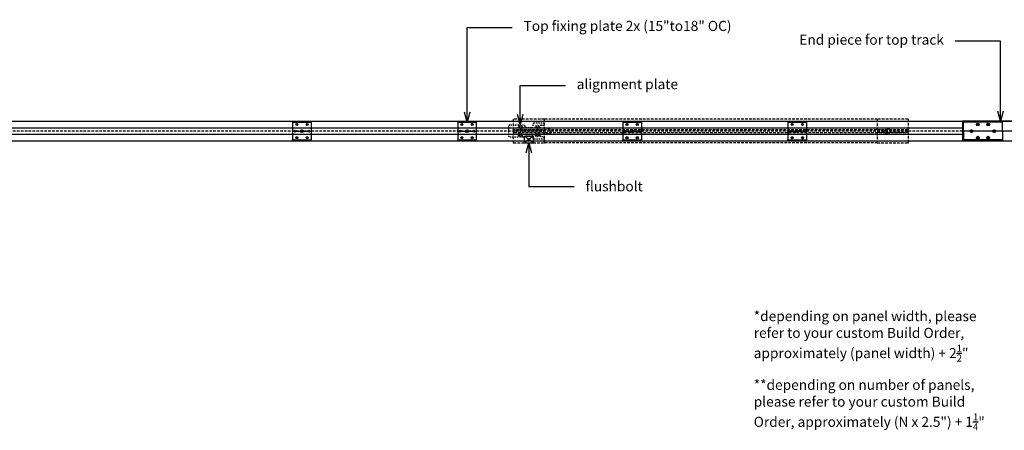
# Model space of a CAD drawing. Units: inches. Extents: x 11 to 583, y 36 to 841.
# Drawn here: x 105 to 199, y 124 to 164 of the extents above; entities that cross this region are included whole.
import ezdxf
from ezdxf import colors
from ezdxf.entities.mleader import LeaderData, LeaderLine
from ezdxf.math import Vec2, Vec3

# ---------------------------------------------------------------- set-up
doc = ezdxf.new("R2010")
doc.units = ezdxf.units.IN
doc.header["$MEASUREMENT"] = 0
doc.linetypes.add('HIDDEN', pattern=[0.375, 0.25, -0.125])
doc.linetypes.add('HIDDEN2', pattern=[0.1875, 0.125, -0.0625])
for name, color, linetype in [('AF-DIM', 4, 'Continuous'), ('AF-HARDWARE', 1, 'Continuous'), ('AF-HIDDEN', 3, 'Continuous'), ('AF-WOODWORK', 6, 'Continuous')]:
    doc.layers.add(name, color=color, linetype=linetype)
doc.layers.add('AF-NOT-PRINTED', color=2, linetype='Continuous', plot=False)
doc.styles.add('RD DIM', font='arial.ttf', dxfattribs={"height": 0.08})

# ---------------------------------------------------------------- blocks, each defined once
blk = doc.blocks.new('End piece for top track')
at = {"layer": 'AF-HARDWARE', "linetype": 'Continuous', "ltscale": 0.25}
for p, q in [((-5.906, 0.937), (-5.906, -0.937)), ((-5.906, 0.937), (-5.906, 0.918)), ((0, 0.937), (-5.906, 0.937)), ((-5.906, 0.866), (-5.906, 0.918)), ((-5.906, 0.795), (-5.906, 0.866)), ((-5.906, 0.465), (-5.906, 0.795)), ((0, -0.937), (0, 0.937)), ((-5.906, 0), (0, 0)), ((-5.906, -0.465), (-5.906, -0.795)), ((-5.906, -0.937), (0, -0.937))]:
    blk.add_line(p, q, dxfattribs=at)
at = {"layer": 'AF-HARDWARE', "linetype": 'Continuous', "ltscale": 0.001786}
for p, q in [((-3.839, 0.839), (-3.839, 0.858)), ((-0.098, 0.839), (-0.098, 0.858)), ((-3.839, -0.858), (-3.839, -0.839)), ((-0.098, -0.858), (-0.098, -0.839))]:
    blk.add_line(p, q, dxfattribs=at)
at = {"layer": 'AF-HARDWARE', "linetype": 'Continuous', "ltscale": 0.339285}
for p, q in [((-3.839, 0.858), (-0.098, 0.858)), ((-3.839, 0.839), (-0.098, 0.839)), ((-3.839, -0.839), (-0.098, -0.839)), ((-3.839, -0.858), (-0.098, -0.858))]:
    blk.add_line(p, q, dxfattribs=at)
at = {"layer": 'AF-HARDWARE', "linetype": 'Continuous', "ltscale": 0.076072}
for p, q in [((-3.839, 0), (-3.839, 0.839)), ((-0.098, 0), (-0.098, 0.839))]:
    blk.add_line(p, q, dxfattribs=at)
at = {"layer": 'AF-HARDWARE', "linetype": 'Continuous', "ltscale": 0.076071}
for p, q in [((-3.839, 0), (-3.839, -0.839)), ((-0.098, 0), (-0.098, -0.839))]:
    blk.add_line(p, q, dxfattribs=at)
at = {"layer": 'AF-HARDWARE', "linetype": 'Continuous', "ltscale": 0.006186}
for p, q in [((-2.529, 0.63), (-2.495, 0.689)), ((-2.495, 0.571), (-2.529, 0.63)), ((-2.495, 0.689), (-2.427, 0.689)), ((-2.427, 0.571), (-2.495, 0.571)), ((-2.427, 0.689), (-2.392, 0.63)), ((-2.392, 0.63), (-2.427, 0.571)), ((-1.545, 0.63), (-1.51, 0.689)), ((-1.51, 0.571), (-1.545, 0.63)), ((-1.51, 0.689), (-1.442, 0.689)), ((-1.442, 0.571), (-1.51, 0.571)), ((-1.442, 0.689), (-1.408, 0.63)), ((-1.408, 0.63), (-1.442, 0.571)), ((-2.529, -0.63), (-2.495, -0.571)), ((-2.495, -0.689), (-2.529, -0.63)), ((-2.495, -0.571), (-2.427, -0.571)), ((-2.427, -0.689), (-2.495, -0.689)), ((-2.427, -0.571), (-2.392, -0.63)), ((-2.392, -0.63), (-2.427, -0.689)), ((-1.545, -0.63), (-1.51, -0.571)), ((-1.51, -0.689), (-1.545, -0.63)), ((-1.51, -0.571), (-1.442, -0.571)), ((-1.442, -0.689), (-1.51, -0.689)), ((-1.442, -0.571), (-1.408, -0.63)), ((-1.408, -0.63), (-1.442, -0.689))]:
    blk.add_line(p, q, dxfattribs=at)
at = {"layer": 'AF-HARDWARE', "linetype": 'Continuous', "ltscale": 0.000259}
for p, q in [((-3.096, -0.109), (-3.095, -0.106)), ((-0.931, -0.109), (-0.93, -0.106))]:
    blk.add_line(p, q, dxfattribs=at)
at = {"layer": 'AF-HARDWARE', "linetype": 'Continuous', "ltscale": 0.004206}
for p, q in [((-3.078, -0.064), (-3.095, -0.106)), ((-0.912, -0.064), (-0.93, -0.106))]:
    blk.add_line(p, q, dxfattribs=at)
at = {"layer": 'AF-HARDWARE', "linetype": 'Continuous'}
for points in [[(-3.105, -0.105), (-3.107, -0.103), (-3.109, -0.1), (-3.111, -0.098), (-3.114, -0.095), (-3.116, -0.093), (-3.118, -0.09), (-3.12, -0.087), (-3.121, -0.084), (-3.123, -0.081), (-3.125, -0.078), (-3.126, -0.075), (-3.127, -0.072), (-3.129, -0.069), (-3.13, -0.066), (-3.131, -0.063), (-3.132, -0.06), (-3.133, -0.057), (-3.133, -0.054), (-3.134, -0.051), (-3.135, -0.048), (-3.135, -0.045), (-3.135, -0.041), (-3.135, -0.038), (-3.136, -0.035), (-3.135, -0.032), (-3.135, -0.029), (-3.135, -0.026), (-3.135, -0.023), (-3.134, -0.02), (-3.134, -0.017), (-3.133, -0.014), (-3.132, -0.011), (-3.131, -0.008), (-3.13, -0.006), (-3.129, -0.003), (-3.128, 0), (-3.127, 0.002), (-3.125, 0.005), (-3.124, 0.007), (-3.122, 0.009), (-3.12, 0.011), (-3.119, 0.014)], [(-0.939, -0.105), (-0.942, -0.103), (-0.944, -0.1), (-0.946, -0.098), (-0.948, -0.095), (-0.95, -0.093), (-0.952, -0.09), (-0.954, -0.087), (-0.956, -0.084), (-0.958, -0.081), (-0.959, -0.078), (-0.961, -0.075), (-0.962, -0.072), (-0.963, -0.069), (-0.965, -0.066), (-0.966, -0.063), (-0.967, -0.06), (-0.967, -0.057), (-0.968, -0.054), (-0.969, -0.051), (-0.969, -0.048), (-0.97, -0.045), (-0.97, -0.041), (-0.97, -0.038), (-0.97, -0.035), (-0.97, -0.032), (-0.97, -0.029), (-0.97, -0.026), (-0.969, -0.023), (-0.969, -0.02), (-0.968, -0.017), (-0.968, -0.014), (-0.967, -0.011), (-0.966, -0.008), (-0.965, -0.006), (-0.964, -0.003), (-0.962, 0), (-0.961, 0.002), (-0.96, 0.005), (-0.958, 0.007), (-0.957, 0.009), (-0.955, 0.011), (-0.953, 0.014)]]:
    blk.add_lwpolyline(points, dxfattribs=at)
for centre, radius in [((-3.051, 0), 0.126), ((-2.461, 0.63), 0.134), ((-2.461, 0.63), 0.0866), ((-1.476, 0.63), 0.134), ((-1.476, 0.63), 0.0866), ((-0.886, 0), 0.126), ((-2.461, -0.63), 0.134), ((-2.461, -0.63), 0.0866), ((-1.476, -0.63), 0.134), ((-1.476, -0.63), 0.0866)]:
    blk.add_circle(centre, radius, dxfattribs=at)
for centre, radius, start, end in [((-3.051, 0), 0.0804, 247.47734, 186.06662), ((-3.051, 0), 0.0689, 247.47731, 168.59894), ((-0.886, 0), 0.0804, 247.47734, 186.06662), ((-0.886, 0), 0.0689, 247.47731, 168.59894), ((-3.051, 0), 0.118, 243.15733, 247.47729), ((-3.087, 0.005), 0.112, 260.90109, 265.63095), ((-0.886, 0), 0.118, 243.15733, 247.47729), ((-0.921, 0.005), 0.112, 260.90109, 265.63095)]:
    blk.add_arc(centre, radius, start, end, dxfattribs=at)
blk = doc.blocks.new('Top fixing plate 2x')
at = {"layer": 'AF-HARDWARE', "ltscale": 0.001786}
for p, q in [((-1.772, 0.839), (-1.772, 0.858)), ((0, 0.839), (0, 0.858)), ((-1.772, -0.858), (-1.772, -0.839)), ((0, -0.858), (0, -0.839))]:
    blk.add_line(p, q, dxfattribs=at)
at = {"layer": 'AF-HARDWARE', "ltscale": 0.160714}
for p, q in [((-1.772, 0.858), (0, 0.858)), ((-1.772, 0.839), (0, 0.839)), ((-1.772, -0.839), (0, -0.839)), ((-1.772, -0.858), (0, -0.858))]:
    blk.add_line(p, q, dxfattribs=at)
at = {"layer": 'AF-HARDWARE', "ltscale": 0.076071}
for p, q in [((-1.772, 0.839), (-1.772, -0.839)), ((0, 0.839), (0, -0.839))]:
    blk.add_line(p, q, dxfattribs=at)
at = {"layer": 'AF-HARDWARE', "ltscale": 0.016286}
for p, q in [((-1.625, 0.012), (-1.446, 0.012)), ((-0.326, 0.012), (-0.146, 0.012))]:
    blk.add_line(p, q, dxfattribs=at)
at = {"layer": 'AF-HARDWARE', "ltscale": 0.006186}
for p, q in [((-1.441, 0.656), (-1.387, 0.698)), ((-1.432, 0.588), (-1.441, 0.656)), ((-1.369, 0.562), (-1.432, 0.588)), ((-1.387, 0.698), (-1.324, 0.671)), ((-1.315, 0.604), (-1.369, 0.562)), ((-1.324, 0.671), (-1.315, 0.604)), ((-0.46, 0.612), (-0.442, 0.678)), ((-0.411, 0.564), (-0.46, 0.612)), ((-0.442, 0.678), (-0.376, 0.696)), ((-0.346, 0.582), (-0.411, 0.564)), ((-0.376, 0.696), (-0.328, 0.648)), ((-0.328, 0.648), (-0.346, 0.582)), ((-1.444, -0.648), (-1.426, -0.582)), ((-1.396, -0.696), (-1.444, -0.648)), ((-1.426, -0.582), (-1.36, -0.564)), ((-1.33, -0.678), (-1.396, -0.696)), ((-1.36, -0.564), (-1.312, -0.612)), ((-1.312, -0.612), (-1.33, -0.678)), ((-0.46, -0.648), (-0.442, -0.582)), ((-0.411, -0.696), (-0.46, -0.648)), ((-0.442, -0.582), (-0.376, -0.564)), ((-0.346, -0.678), (-0.411, -0.696)), ((-0.376, -0.564), (-0.328, -0.612)), ((-0.328, -0.612), (-0.346, -0.678))]:
    blk.add_line(p, q, dxfattribs=at)
at = {"layer": 'AF-HARDWARE', "ltscale": 0.016428}
for p, q in [((-1.626, 0), (-1.445, 0)), ((-0.327, 0), (-0.146, 0))]:
    blk.add_line(p, q, dxfattribs=at)
at = {"layer": 'AF-HARDWARE', "ltscale": 0.01629}
for p, q in [((-1.625, -0.012), (-1.446, -0.012)), ((-0.326, -0.012), (-0.146, -0.012))]:
    blk.add_line(p, q, dxfattribs=at)
at = {"layer": 'AF-HARDWARE', "ltscale": 0.005391}
blk.add_line((-0.931, -0.109), (-0.908, -0.054), dxfattribs=at)
at = {"layer": 'AF-HARDWARE', "ltscale": 0.002743}
blk.add_line((-0.908, -0.055), (-0.893, -0.028), dxfattribs=at)
at = {"layer": 'AF-HARDWARE', "ltscale": 0.002363}
blk.add_line((-0.908, -0.055), (-0.898, -0.031), dxfattribs=at)
at = {"layer": 'AF-HARDWARE', "ltscale": 0.000464}
blk.add_line((-0.893, -0.028), (-0.898, -0.031), dxfattribs=at)
at = {"layer": 'AF-HARDWARE'}
for points in [[(-0.931, -0.109), (-0.936, -0.107), (-0.941, -0.104), (-0.946, -0.101), (-0.951, -0.098), (-0.955, -0.094), (-0.959, -0.091), (-0.964, -0.087), (-0.968, -0.083), (-0.971, -0.078), (-0.975, -0.074), (-0.978, -0.069), (-0.981, -0.065), (-0.984, -0.06), (-0.987, -0.055), (-0.989, -0.05), (-0.991, -0.044), (-0.993, -0.039), (-0.995, -0.033), (-0.996, -0.028), (-0.997, -0.022), (-0.998, -0.017), (-0.998, -0.011), (-0.998, -0.005), (-0.998, 0), (-0.998, 0.006), (-0.997, 0.012), (-0.996, 0.017), (-0.995, 0.023), (-0.993, 0.029), (-0.992, 0.034), (-0.989, 0.039), (-0.987, 0.044), (-0.984, 0.05), (-0.982, 0.055), (-0.978, 0.059), (-0.975, 0.064), (-0.971, 0.068), (-0.967, 0.073), (-0.963, 0.077), (-0.959, 0.08), (-0.954, 0.084), (-0.95, 0.087), (-0.945, 0.09), (-0.94, 0.093), (-0.935, 0.096), (-0.929, 0.098), (-0.924, 0.1), (-0.919, 0.102), (-0.913, 0.103), (-0.907, 0.104), (-0.904, 0.104), (-0.902, 0.105), (-0.899, 0.105), (-0.896, 0.105), (-0.893, 0.105), (-0.89, 0.105), (-0.887, 0.105), (-0.884, 0.105), (-0.881, 0.105), (-0.878, 0.105), (-0.876, 0.104), (-0.873, 0.104), (-0.87, 0.103), (-0.867, 0.103), (-0.864, 0.102), (-0.861, 0.101), (-0.859, 0.1), (-0.856, 0.099), (-0.853, 0.098), (-0.851, 0.097), (-0.848, 0.096), (-0.845, 0.095), (-0.843, 0.094), (-0.84, 0.092), (-0.838, 0.091), (-0.835, 0.089), (-0.833, 0.088), (-0.83, 0.086), (-0.828, 0.084), (-0.826, 0.083), (-0.823, 0.081), (-0.821, 0.079), (-0.819, 0.077), (-0.817, 0.075), (-0.815, 0.073), (-0.813, 0.071), (-0.811, 0.068), (-0.809, 0.066), (-0.808, 0.064), (-0.806, 0.062), (-0.804, 0.059), (-0.803, 0.057), (-0.801, 0.054), (-0.8, 0.052), (-0.798, 0.049), (-0.797, 0.046), (-0.796, 0.044), (-0.795, 0.041), (-0.794, 0.038), (-0.793, 0.036), (-0.792, 0.033), (-0.791, 0.03), (-0.791, 0.027), (-0.79, 0.024), (-0.789, 0.021), (-0.789, 0.019), (-0.789, 0.016), (-0.788, 0.013), (-0.788, 0.01), (-0.788, 0.007), (-0.788, 0.004), (-0.788, 0.001), (-0.788, -0.002), (-0.788, -0.005), (-0.789, -0.008), (-0.789, -0.01), (-0.79, -0.013), (-0.79, -0.016), (-0.791, -0.019), (-0.792, -0.022), (-0.792, -0.025), (-0.793, -0.027), (-0.794, -0.03), (-0.795, -0.033), (-0.797, -0.036), (-0.798, -0.038), (-0.799, -0.041), (-0.801, -0.043), (-0.802, -0.046), (-0.804, -0.048), (-0.805, -0.051), (-0.807, -0.053), (-0.809, -0.055), (-0.811, -0.058), (-0.813, -0.06), (-0.815, -0.062), (-0.817, -0.064), (-0.819, -0.066), (-0.821, -0.068), (-0.823, -0.07), (-0.826, -0.072), (-0.828, -0.074), (-0.83, -0.075), (-0.833, -0.077), (-0.835, -0.078), (-0.838, -0.08), (-0.841, -0.081), (-0.843, -0.082), (-0.846, -0.084), (-0.849, -0.085), (-0.851, -0.086), (-0.854, -0.087), (-0.857, -0.087), (-0.86, -0.088), (-0.863, -0.089), (-0.866, -0.089), (-0.869, -0.09), (-0.872, -0.09), (-0.874, -0.09), (-0.877, -0.09), (-0.88, -0.091), (-0.883, -0.091), (-0.886, -0.09), (-0.889, -0.09), (-0.892, -0.09), (-0.895, -0.089), (-0.898, -0.089), (-0.901, -0.088), (-0.904, -0.088), (-0.907, -0.087), (-0.909, -0.086), (-0.912, -0.085), (-0.915, -0.084), (-0.918, -0.083), (-0.92, -0.082), (-0.923, -0.08), (-0.926, -0.079), (-0.928, -0.077), (-0.931, -0.076), (-0.933, -0.074), (-0.935, -0.072), (-0.938, -0.07), (-0.94, -0.068), (-0.942, -0.066), (-0.944, -0.064), (-0.946, -0.062), (-0.948, -0.06), (-0.95, -0.058), (-0.952, -0.055), (-0.954, -0.053), (-0.955, -0.051), (-0.957, -0.048), (-0.958, -0.046), (-0.96, -0.043), (-0.961, -0.04), (-0.962, -0.038), (-0.963, -0.035), (-0.964, -0.032), (-0.965, -0.029), (-0.966, -0.026), (-0.967, -0.023), (-0.967, -0.021), (-0.968, -0.018), (-0.968, -0.015), (-0.969, -0.012), (-0.969, -0.009), (-0.969, -0.006), (-0.969, -0.003), (-0.969, 0), (-0.969, 0.003), (-0.968, 0.006), (-0.968, 0.009), (-0.967, 0.012), (-0.967, 0.015), (-0.966, 0.018), (-0.965, 0.021), (-0.964, 0.023), (-0.963, 0.026), (-0.962, 0.029), (-0.961, 0.032), (-0.959, 0.034), (-0.958, 0.037), (-0.956, 0.039), (-0.955, 0.042), (-0.953, 0.044), (-0.951, 0.047), (-0.949, 0.049), (-0.947, 0.051), (-0.945, 0.053), (-0.943, 0.055), (-0.941, 0.057), (-0.938, 0.059), (-0.936, 0.061), (-0.934, 0.063), (-0.931, 0.064), (-0.929, 0.066), (-0.926, 0.067), (-0.923, 0.068), (-0.921, 0.07), (-0.918, 0.071), (-0.915, 0.072), (-0.912, 0.073), (-0.909, 0.073), (-0.906, 0.074), (-0.904, 0.075), (-0.901, 0.075), (-0.898, 0.075), (-0.895, 0.076), (-0.892, 0.076), (-0.889, 0.076), (-0.886, 0.076), (-0.883, 0.075), (-0.88, 0.075), (-0.877, 0.075), (-0.874, 0.074), (-0.871, 0.073), (-0.868, 0.072), (-0.865, 0.071), (-0.863, 0.07), (-0.86, 0.069), (-0.857, 0.068), (-0.855, 0.067), (-0.852, 0.065), (-0.849, 0.064), (-0.847, 0.062), (-0.845, 0.06), (-0.842, 0.058), (-0.84, 0.056), (-0.838, 0.054), (-0.836, 0.052), (-0.834, 0.05), (-0.832, 0.047), (-0.83, 0.045), (-0.829, 0.043), (-0.827, 0.04), (-0.826, 0.037), (-0.824, 0.035), (-0.823, 0.032), (-0.822, 0.029), (-0.821, 0.027), (-0.82, 0.024), (-0.819, 0.021), (-0.819, 0.018), (-0.818, 0.015), (-0.818, 0.012), (-0.818, 0.009), (-0.817, 0.006), (-0.817, 0.003), (-0.818, 0), (-0.818, -0.003), (-0.818, -0.006), (-0.819, -0.008), (-0.819, -0.011), (-0.82, -0.014), (-0.821, -0.017), (-0.822, -0.02), (-0.823, -0.023), (-0.824, -0.025), (-0.826, -0.028), (-0.827, -0.03), (-0.829, -0.033), (-0.83, -0.035), (-0.832, -0.038), (-0.834, -0.04), (-0.836, -0.042), (-0.838, -0.044), (-0.84, -0.046), (-0.843, -0.048), (-0.845, -0.05), (-0.848, -0.051), (-0.85, -0.053), (-0.853, -0.054), (-0.855, -0.055), (-0.858, -0.057), (-0.861, -0.058), (-0.863, -0.058), (-0.866, -0.059), (-0.869, -0.06), (-0.872, -0.06), (-0.875, -0.061), (-0.878, -0.061), (-0.881, -0.061), (-0.884, -0.061), (-0.886, -0.061), (-0.889, -0.061), (-0.892, -0.06), (-0.895, -0.059), (-0.898, -0.059), (-0.9, -0.058), (-0.903, -0.057), (-0.906, -0.056), (-0.908, -0.055)], [(-0.847, 0.031), (-0.849, 0.034), (-0.851, 0.036), (-0.853, 0.038), (-0.855, 0.04), (-0.858, 0.042), (-0.86, 0.044), (-0.863, 0.046), (-0.866, 0.047), (-0.869, 0.048), (-0.872, 0.05), (-0.875, 0.05), (-0.878, 0.051), (-0.881, 0.052), (-0.884, 0.052), (-0.888, 0.052), (-0.891, 0.052), (-0.894, 0.052), (-0.897, 0.051), (-0.9, 0.051), (-0.904, 0.05), (-0.907, 0.049), (-0.91, 0.048), (-0.913, 0.046), (-0.916, 0.045), (-0.918, 0.043), (-0.921, 0.041), (-0.924, 0.039), (-0.926, 0.036), (-0.928, 0.034), (-0.93, 0.031), (-0.932, 0.029), (-0.934, 0.026), (-0.936, 0.023), (-0.937, 0.02), (-0.938, 0.017), (-0.939, 0.013), (-0.94, 0.01), (-0.941, 0.007), (-0.941, 0.003), (-0.942, 0), (-0.942, -0.004), (-0.942, -0.007), (-0.941, -0.01), (-0.941, -0.014), (-0.94, -0.017), (-0.939, -0.02), (-0.938, -0.024), (-0.936, -0.027), (-0.934, -0.03), (-0.933, -0.033), (-0.931, -0.036)], [(-0.858, 0.022), (-0.86, 0.025), (-0.862, 0.027), (-0.865, 0.029), (-0.867, 0.031), (-0.87, 0.033), (-0.873, 0.034), (-0.876, 0.036), (-0.88, 0.036), (-0.883, 0.037), (-0.886, 0.037), (-0.889, 0.037), (-0.893, 0.037), (-0.896, 0.037), (-0.9, 0.036), (-0.901, 0.035), (-0.903, 0.034), (-0.904, 0.034), (-0.906, 0.033), (-0.907, 0.032), (-0.909, 0.031), (-0.91, 0.03), (-0.912, 0.029), (-0.913, 0.028), (-0.914, 0.027), (-0.916, 0.026), (-0.917, 0.024), (-0.918, 0.023), (-0.919, 0.022), (-0.92, 0.02), (-0.921, 0.019), (-0.922, 0.017), (-0.923, 0.015), (-0.924, 0.014), (-0.924, 0.012), (-0.925, 0.01), (-0.925, 0.009), (-0.926, 0.007), (-0.926, 0.005), (-0.927, 0.003), (-0.927, 0.002), (-0.927, 0), (-0.927, -0.002), (-0.927, -0.004), (-0.927, -0.006), (-0.927, -0.008), (-0.926, -0.009), (-0.926, -0.011), (-0.926, -0.013), (-0.925, -0.015), (-0.924, -0.017), (-0.924, -0.018), (-0.923, -0.02), (-0.922, -0.022), (-0.921, -0.024), (-0.92, -0.025), (-0.919, -0.027)], [(-0.919, -0.027), (-0.917, -0.029), (-0.915, -0.032), (-0.912, -0.034), (-0.909, -0.037), (-0.906, -0.039), (-0.903, -0.04), (-0.9, -0.042), (-0.897, -0.043), (-0.893, -0.044), (-0.89, -0.044), (-0.886, -0.045), (-0.882, -0.045), (-0.879, -0.045), (-0.875, -0.044), (-0.872, -0.043), (-0.868, -0.042), (-0.865, -0.041), (-0.863, -0.04), (-0.861, -0.039), (-0.858, -0.037), (-0.855, -0.035), (-0.852, -0.032), (-0.85, -0.03), (-0.847, -0.027), (-0.845, -0.024), (-0.843, -0.02), (-0.841, -0.017), (-0.84, -0.013), (-0.839, -0.01), (-0.838, -0.006), (-0.837, -0.002), (-0.837, 0.002), (-0.837, 0.006), (-0.838, 0.009), (-0.839, 0.013), (-0.839, 0.015), (-0.84, 0.017), (-0.84, 0.019), (-0.841, 0.021), (-0.842, 0.023), (-0.843, 0.025), (-0.844, 0.026), (-0.845, 0.028), (-0.846, 0.03), (-0.847, 0.031)], [(-0.893, -0.028), (-0.891, -0.029), (-0.889, -0.029), (-0.887, -0.03), (-0.885, -0.03), (-0.883, -0.03), (-0.881, -0.03), (-0.878, -0.03), (-0.876, -0.029), (-0.874, -0.029), (-0.872, -0.028), (-0.87, -0.027), (-0.868, -0.026), (-0.866, -0.025), (-0.864, -0.023), (-0.863, -0.022), (-0.861, -0.02), (-0.859, -0.018), (-0.858, -0.017), (-0.857, -0.015), (-0.856, -0.013), (-0.855, -0.01), (-0.854, -0.008), (-0.853, -0.006), (-0.853, -0.004), (-0.852, -0.001), (-0.852, 0.001), (-0.852, 0.004), (-0.852, 0.006), (-0.853, 0.008), (-0.853, 0.011), (-0.854, 0.013), (-0.855, 0.016), (-0.856, 0.018), (-0.857, 0.02), (-0.858, 0.022)]]:
    blk.add_lwpolyline(points, dxfattribs=at)
for centre, radius in [((-1.535, 0), 0.0906), ((-1.378, 0.63), 0.0968), ((-1.378, 0.63), 0.0866), ((-0.886, 0), 0.13), ((-0.886, 0), 0.118), ((-0.394, 0.63), 0.0968), ((-0.394, 0.63), 0.0866), ((-0.236, 0), 0.0906), ((-1.378, -0.63), 0.0968), ((-1.378, -0.63), 0.0866), ((-0.394, -0.63), 0.0968), ((-0.394, -0.63), 0.0866)]:
    blk.add_circle(centre, radius, dxfattribs=at)
blk.add_arc((-0.884, -0.002), 0.058, 216.53347, 245.2407, dxfattribs=at)
at = {"layer": 'AF-NOT-PRINTED'}
blk.add_line((-1.772, 0), (0, 0), dxfattribs=at)
blk = doc.blocks.new('_Open30')
at = {"color": 0, "linetype": 'ByBlock', "lineweight": -2}
for p, q in [((-1, 0.268), (0, 0)), ((0, 0), (-1, -0.268)), ((0, 0), (-1, 0))]:
    blk.add_line(p, q, dxfattribs=at)

msp = doc.modelspace()

# ---------------------------------------------------------------- linework, layer by layer
at = {"layer": 'AF-HARDWARE', "linetype": 'HIDDEN', "lineweight": 25}
msp.add_line((194.802161, 152.889896), (57.276897, 152.889896), dxfattribs=at)
at = {"layer": 'AF-HARDWARE', "linetype": 'HIDDEN2'}
msp.add_lwpolyline([(152.927656, 153.452396), (151.615156, 153.452396, 0.414213562), (151.490156, 153.327396), (151.490156, 152.452396, 0.414213562), (151.615156, 152.327396), (152.927656, 152.327396, 0.414213562), (153.052656, 152.452396), (153.052656, 152.452396, -0.414213562), (153.177656, 152.577396), (153.677656, 152.577396, -0.414213562), (153.802656, 152.452396), (153.802656, 152.264896, 0.414213562), (153.927656, 152.139896), (154.927656, 152.139896), (154.927656, 152.202396, 0.414213562), (154.802656, 152.327396), (154.615156, 152.327396, -0.414213562), (154.490156, 152.452396), (154.490156, 153.327396, -0.414213562), (154.615156, 153.452396), (154.802656, 153.452396, 0.414213562), (154.927656, 153.577396), (154.927656, 153.639896), (153.927656, 153.639896, 0.414213562), (153.802656, 153.514896), (153.802656, 153.327396, -0.414213562), (153.677656, 153.202396), (153.177656, 153.202396, -0.414213562), (153.052656, 153.327396), (153.052656, 153.327396, 0.414213562)], format="xyb", close=True, dxfattribs=at)
at = {"layer": 'AF-HARDWARE'}
for points in [[(153.833906, 152.389896), (153.833906, 151.764896), (153.021406, 152.389896), (153.833906, 152.389896), (153.021406, 151.764896), (153.021406, 152.389896)], [(153.021406, 151.764896), (153.833906, 151.764896)]]:
    msp.add_lwpolyline(points, dxfattribs=at)
at = {"layer": 'AF-HARDWARE', "linetype": 'HIDDEN2'}
for centre, radius in [((152.615156, 153.264896), 0.1875), ((152.615156, 153.264896), 0.09375), ((154.240156, 153.264896), 0.1875), ((154.240156, 153.264896), 0.09375), ((152.615156, 152.514896), 0.1875), ((152.615156, 152.514896), 0.09375), ((154.240156, 152.514896), 0.1875), ((154.240156, 152.514896), 0.09375)]:
    msp.add_circle(centre, radius, dxfattribs=at)
at = {"layer": 'AF-HIDDEN', "linetype": 'HIDDEN'}
for p, q in [((186.693281, 154.014896), (154.896406, 154.014896)), ((186.693281, 151.764896), (154.896406, 151.764896))]:
    msp.add_line(p, q, dxfattribs=at)
for points in [[(154.896406, 154.014896), (151.958906, 154.014896, 0.414213562), (151.927656, 153.983646), (151.927656, 153.046146, 0.414213562), (151.958906, 153.014896), (154.896406, 153.014896, 0.414213562), (154.927656, 153.046146), (154.927656, 153.983646, 0.414213562)], [(189.630781, 154.014896), (186.693281, 154.014896, 0.414213562), (186.662031, 153.983646), (186.662031, 153.046146, 0.414213562), (186.693281, 153.014896), (189.630781, 153.014896, 0.414213562), (189.662031, 153.046146), (189.662031, 153.983646, 0.414213562)], [(154.896406, 152.764896), (151.958906, 152.764896, 0.414213562), (151.927656, 152.733646), (151.927656, 151.796146, 0.414213562), (151.958906, 151.764896), (154.896406, 151.764896, 0.414213562), (154.927656, 151.796146), (154.927656, 152.733646, 0.414213562)], [(189.630781, 152.764896), (186.693281, 152.764896, 0.414213562), (186.662031, 152.733646), (186.662031, 151.796146, 0.414213562), (186.693281, 151.764896), (189.630781, 151.764896, 0.414213562), (189.662031, 151.796146), (189.662031, 152.733646, 0.414213562)]]:
    msp.add_lwpolyline(points, format="xyb", close=True, dxfattribs=at)
msp.add_lwpolyline([(189.599531, 153.014896), (151.990156, 153.014896), (151.990156, 152.764896), (189.599531, 152.764896)], close=True, dxfattribs=at)
for centre in [(155.267692, 152.890976), (187.662031, 152.889896)]:
    msp.add_circle(centre, 0.25, dxfattribs=at)
at = {"layer": 'AF-WOODWORK', "lineweight": 25}
for p, q in [((88.010258, 153.204852), (194.802161, 153.204697)), ((88.025683, 153.834778), (200.707665, 153.834779))]:
    msp.add_line(p, q, dxfattribs=at)
at = {"layer": 'AF-WOODWORK', "lineweight": 25, "ltscale": 0.25}
for p, q in [((194.802161, 152.574938), (57.278056, 152.574936)), ((57.278294, 151.945016), (200.707665, 151.945016))]:
    msp.add_line(p, q, dxfattribs=at)

# ---------------------------------------------------------------- block references
at = {"layer": 'AF-DIM'}
for p in [(132.648113, 152.889895), (148.408081, 152.889895), (164.168049, 152.889896), (179.928017, 152.889896)]:
    msp.add_blockref('Top fixing plate 2x', p, dxfattribs=at)
at = {"layer": 'AF-DIM', "rotation": 180}
msp.add_blockref('End piece for top track', (194.802161, 152.889896), dxfattribs=at)

# ---------------------------------------------------------------- texts
at = {"layer": 'AF-DIM', "char_height": 0.96, "attachment_point": 1, "style": 'RD DIM'}
for s, insert, width in [('\\A1;*depending on panel width, please refer to your custom Build Order, approximately (panel width) + 2{\\H0.7x;\\S1/2;}"', (174.88917, 135.727358), 21.32463916), ('\\A1;**depending on number of panels, please refer to your custom Build Order, approximately (N x 2.5") + 1{\\H0.7x;\\S1/4;}"', (174.88917, 129.169909), 24.16255469)]:
    msp.add_mtext(s, dxfattribs=dict(at, insert=insert, width=width))

# ---------------------------------------------------------------- leaders
at = {"layer": 'AF-DIM'}
ml = msp.add_multileader_mtext('Standard', dxfattribs=at)
ml.set_content('Top fixing plate 2x (15"to18" OC)', color=256, style='RD DIM')
ml.set_leader_properties()
ml.set_arrow_properties(name='OPEN30')
ml.build(insert=Vec2(0, 0))
ml.multileader.update_dxf_attribs({"dogleg_length": 0.36, "arrow_head_size": 0.96, "scale": 12})
ctx = ml.context
ctx.base_point, ctx.scale, ctx.char_height, ctx.arrow_head_size, ctx.landing_gap_size, ctx.plane_origin = Vec3(151.842257, 162.778502), 12, 0.96, 0.96, 1.08, Vec3(147.522257, 153.748162)
notes = []
notes.append((ctx, [(0, (1, 1, 0), (147.522257, 162.778502), (1, 0), 4.32, [(0, [(147.522257, 153.748162)], 0, [])])]))
ctx.mtext.insert, ctx.mtext.flow_direction = Vec3(152.922257, 163.39962), 5
ml = msp.add_multileader_mtext('Standard', dxfattribs=at)
ml.set_content('End piece for top track', color=256, style='RD DIM')
ml.set_leader_properties()
ml.set_arrow_properties(name='OPEN30')
ml.build(insert=Vec2(0, 0))
ml.multileader.update_dxf_attribs({"dogleg_length": 0.36, "arrow_head_size": 0.96, "scale": 12})
ctx = ml.context
ctx.base_point, ctx.scale, ctx.char_height, ctx.arrow_head_size, ctx.landing_gap_size, ctx.plane_origin = Vec3(178.655475, 161.474564), 12, 0.96, 0.96, 1.08, Vec3(198.442542, 153.827275)
ctx.text_align_type = 2
notes.append((ctx, [(0, (1, 1, 0), (198.442542, 161.474564), (-1, 0), 4.32, [(0, [(198.442542, 153.827275)], 0, [])])]))
ctx.mtext.insert, ctx.mtext.alignment, ctx.mtext.flow_direction = Vec3(193.042542, 162.087824), 3, 5
ml = msp.add_multileader_mtext('Standard', dxfattribs=at)
ml.set_content('alignment plate', color=256, style='RD DIM')
ml.set_leader_properties()
ml.set_arrow_properties(name='OPEN30')
ml.build(insert=Vec2(0, 0))
ml.multileader.update_dxf_attribs({"dogleg_length": 0.36, "arrow_head_size": 0.96, "scale": 12})
ctx = ml.context
ctx.base_point, ctx.scale, ctx.char_height, ctx.arrow_head_size, ctx.landing_gap_size, ctx.plane_origin = Vec3(156.913583, 157.227024), 12, 0.96, 0.96, 1.08, Vec3(152.593583, 153.514896)
notes.append((ctx, [(0, (1, 1, 0), (152.593583, 157.227024), (1, 0), 4.32, [(0, [(152.593583, 153.514896)], 0, [])])]))
ctx.mtext.insert, ctx.mtext.flow_direction = Vec3(157.993583, 157.848142), 5
ml = msp.add_multileader_mtext('Standard', dxfattribs=at)
ml.set_content('flushbolt', color=256, style='RD DIM')
ml.set_leader_properties()
ml.set_arrow_properties(name='OPEN30')
ml.build(insert=Vec2(0, 0))
ml.multileader.update_dxf_attribs({"dogleg_length": 0.36, "arrow_head_size": 0.96, "scale": 12})
ctx = ml.context
ctx.base_point, ctx.scale, ctx.char_height, ctx.arrow_head_size, ctx.landing_gap_size, ctx.plane_origin = Vec3(157.747656, 147.616453), 12, 0.96, 0.96, 1.08, Vec3(153.427656, 151.764896)
notes.append((ctx, [(0, (1, 1, 0), (153.427656, 147.616453), (1, 0), 4.32, [(0, [(153.427656, 151.764896)], 0, [])])]))
ctx.mtext.insert, ctx.mtext.flow_direction = Vec3(158.827656, 148.104311), 5
for ctx, leaders in notes:
    for number, flags, end, landing, length, lines in leaders:
        leader = LeaderData()
        leader.index, (leader.has_last_leader_line, leader.has_dogleg_vector, leader.attachment_direction) = number, flags
        leader.last_leader_point, leader.dogleg_vector, leader.dogleg_length = Vec3(end), Vec3(landing), length
        for number, points, colour, breaks in lines:
            line = LeaderLine()
            line.index, line.vertices, line.color, line.breaks = number, Vec3.list(points), colors.encode_raw_color(colour), breaks
            leader.lines.append(line)
        ctx.leaders.append(leader)

doc.saveas('drawing.dxf')
